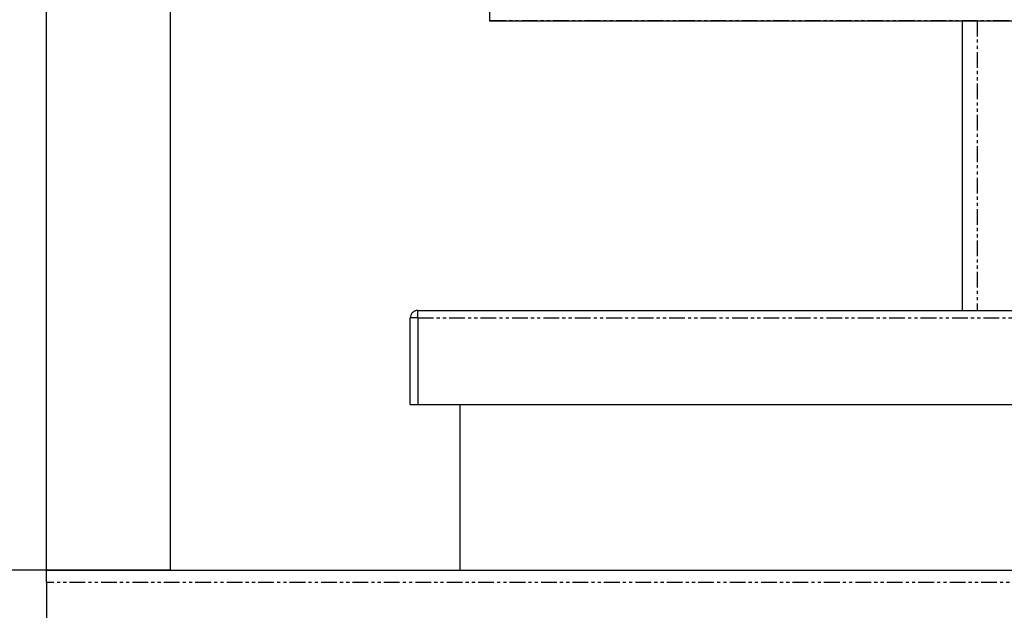
# Model space of a CAD drawing. Units: inches. Extents: x 591 to 5037, y 589 to 2595.
# Drawn here: x 971 to 1369, y 1599 to 1838 of the extents above; entities that cross this region are included whole.
import ezdxf

# ---------------------------------------------------------------- set-up
doc = ezdxf.new("R2010")
doc.units = ezdxf.units.IN
doc.header["$MEASUREMENT"] = 0
doc.linetypes.add('PHANTOM', pattern=[12.7, 6.35, -1.27, 1.27, -1.27, 1.27, -1.27])
doc.layers.get('0').update_dxf_attribs({"true_color": 0xc2ced6})
doc.layers.add('COTAS', color=7, linetype='Continuous', lineweight=15)
doc.styles.add('SLDTEXTSTYLE0', font='TXT', dxfattribs={"width": 0.75})
doc.dimstyles.new('SLDDIMSTYLE0', dxfattribs={"dimtxt": 3.5, "dimasz": 3.302, "dimexe": 0, "dimexo": 0.0625, "dimgap": 0.875, "dimtad": 1, "dimdec": 1, "dimlfac": 12, "dimrnd": 1e-09, "dimzin": 12, "dimdsep": 46, "dimtxsty": 'SLDTEXTSTYLE0', "dimsah": 1, "dimcen": 0.09, "dimadec": 0, "dimazin": 3, "dimtfac": 1, "dimtdec": 1, "dimtofl": 0, "dimtmove": 0, "dimatfit": 3, "dimfxl": 1, "dimfrac": 2, "dimtolj": 1, "dimtzin": 12, "dimarcsym": 0})

# ---------------------------------------------------------------- blocks, each defined once
blk = doc.blocks.new('*D12')
at = {"layer": 'COTAS', "color": 0, "lineweight": -2, "transparency": 16777216}
for p, q in [((1358.02, 2325.95), (766.08, 2325.95)), ((766.08, 772.73), (766.08, 2270.95)), ((1074.37, 717.73), (766.08, 717.73))]:
    blk.add_line(p, q, dxfattribs=at)
at = {"layer": 'COTAS', "color": 0, "transparency": 16777216}
for points in [[(756.91, 2270.95), (775.25, 2270.95), (766.08, 2325.95)], [(756.91, 772.73), (775.25, 772.73), (766.08, 717.73)]]:
    blk.add_solid(points, dxfattribs=at)
at = {"layer": 'Defpoints', "color": 0, "transparency": 16777216}
for p in [(766.08, 2325.95), (1358.08, 2325.95), (1074.43, 717.73)]:
    blk.add_point(p, dxfattribs=at)
at = {"layer": 'COTAS', "color": 0, "transparency": 16777216, "insert": (723.58, 1521.84), "char_height": 55, "attachment_point": 5, "rotation": 90, "style": 'SLDTEXTSTYLE0'}
blk.add_mtext('\\A1;1610', dxfattribs=at)
blk = doc.blocks.new('*D13')
at = {"layer": 'COTAS', "color": 0, "lineweight": -2, "transparency": 16777216}
for p, q in [((1032.02, 1614.95), (862.08, 1614.95)), ((862.08, 772.73), (862.08, 1559.95)), ((1074.31, 717.73), (862.08, 717.73))]:
    blk.add_line(p, q, dxfattribs=at)
at = {"layer": 'COTAS', "color": 0, "transparency": 16777216}
for points in [[(852.91, 1559.95), (871.25, 1559.95), (862.08, 1614.95)], [(852.91, 772.73), (871.25, 772.73), (862.08, 717.73)]]:
    blk.add_solid(points, dxfattribs=at)
at = {"layer": 'Defpoints', "color": 0, "transparency": 16777216}
for p in [(862.08, 1614.95), (1032.08, 1614.95), (1074.37, 717.73)]:
    blk.add_point(p, dxfattribs=at)
at = {"layer": 'COTAS', "color": 0, "transparency": 16777216, "insert": (819.58, 1166.34), "char_height": 55, "attachment_point": 5, "rotation": 90, "style": 'SLDTEXTSTYLE0'}
blk.add_mtext('\\A1;900', dxfattribs=at)
blk = doc.blocks.new('*D15')
at = {"layer": 'COTAS', "color": 0, "lineweight": -2, "transparency": 16777216}
for p, q in [((2779.52, 2594.95), (670.08, 2594.95)), ((670.08, 772), (670.08, 2539.95)), ((1074.49, 717), (670.08, 717))]:
    blk.add_line(p, q, dxfattribs=at)
at = {"layer": 'COTAS', "color": 0, "transparency": 16777216}
for points in [[(660.91, 2539.95), (679.25, 2539.95), (670.08, 2594.95)], [(660.91, 772), (679.25, 772), (670.08, 717)]]:
    blk.add_solid(points, dxfattribs=at)
at = {"layer": 'Defpoints', "color": 0, "transparency": 16777216}
for p in [(670.08, 2594.95), (2779.58, 2594.95), (1074.55, 717)]:
    blk.add_point(p, dxfattribs=at)
at = {"layer": 'COTAS', "color": 0, "transparency": 16777216, "insert": (627.58, 1655.98), "char_height": 55, "attachment_point": 5, "rotation": 90, "style": 'SLDTEXTSTYLE0'}
blk.add_mtext('\\A1;1880', dxfattribs=at)

msp = doc.modelspace()

# ---------------------------------------------------------------- linework, layer by layer
at = {"color": 7, "linetype": 'Continuous', "lineweight": 25}
for p, q in [((982.08, 1614.95), (982.08, 2011.85)), ((1032.08, 1983.67), (1032.08, 1614.95)), ((1161.08, 1841.08), (1161.08, 1837.13)), ((1161.08, 1837.13), (1663.08, 1837.13)), ((1161.08, 1837.13), (1161.08, 1837.13)), ((1352.08, 1837.13), (1352.08, 1719.95)), ((1132.08, 1719.95), (1132.09, 1719.95)), ((1132.09, 1719.95), (2232.07, 1719.95)), ((1132.08, 1716.94), (1129.08, 1716.94)), ((1129.08, 1681.95), (1129.08, 1716.94)), ((1132.08, 1716.94), (1132.08, 1681.95)), ((1129.08, 1681.95), (1132.08, 1681.95)), ((1132.08, 1681.95), (2232.08, 1681.95)), ((1149.08, 1681.95), (1149.08, 1614.95)), ((982.08, 1614.95), (1032.08, 1614.95)), ((982.08, 1609.95), (982.08, 1614.95)), ((1032.08, 1614.95), (2332.08, 1614.95)), ((982.08, 1609.95), (982.08, 844.95))]:
    msp.add_line(p, q, dxfattribs=at)
at = {"color": 8, "linetype": 'PHANTOM', "lineweight": 25}
for p, q in [((1663.08, 1837.13), (1161.08, 1837.13)), ((1358.08, 1837.13), (1358.08, 1719.95)), ((1132.08, 1716.94), (2232.08, 1716.94)), ((2382.08, 1609.95), (982.08, 1609.95))]:
    msp.add_line(p, q, dxfattribs=at)
at = {"color": 7, "linetype": 'Continuous', "lineweight": 25}
for points, knots in [([(1132.09, 1719.95), (1131.7, 1719.91), (1130.91, 1719.82), (1129.91, 1719.12), (1129.22, 1718.13), (1129.13, 1717.34), (1129.08, 1716.94)], [0, 0, 0, 0, 0.249997, 0.500006, 0.750003, 1, 1, 1, 1]), ([(1132.08, 1716.94), (1132.08, 1717.34), (1132.08, 1718.13), (1132.09, 1719.12), (1132.09, 1719.82), (1132.09, 1719.91), (1132.09, 1719.95)], [0, 0, 0, 0, 0.249997, 0.500003, 0.750003, 1, 1, 1, 1])]:
    msp.add_open_spline(points, degree=3, knots=knots, dxfattribs=at)

# ---------------------------------------------------------------- dimensions: what is measured, and where the dimension line sits
at = {"layer": 'COTAS'}
for base, p1, p2, text, picture, middle in [((670.08, 2594.95), (1074.55, 717), (2779.58, 2594.95), '1880', '*D15', (627.58, 1655.98)), ((766.08, 2325.95), (1074.43, 717.73), (1358.08, 2325.95), '1610', '*D12', (723.58, 1521.84)), ((862.08, 1614.95), (1074.37, 717.73), (1032.08, 1614.95), '900', '*D13', (819.58, 1166.34))]:
    dim = msp.add_linear_dim(base=base, p1=p1, p2=p2, angle=90, text=text, dimstyle='SLDDIMSTYLE0', override={"dimtxt": 55, "dimasz": 55, "dimgap": 15, "dimlfac": 1}, dxfattribs=at)
    dim.commit()
    dim.dimension.update_dxf_attribs({"geometry": picture, "text_midpoint": middle})

doc.saveas('drawing.dxf')
